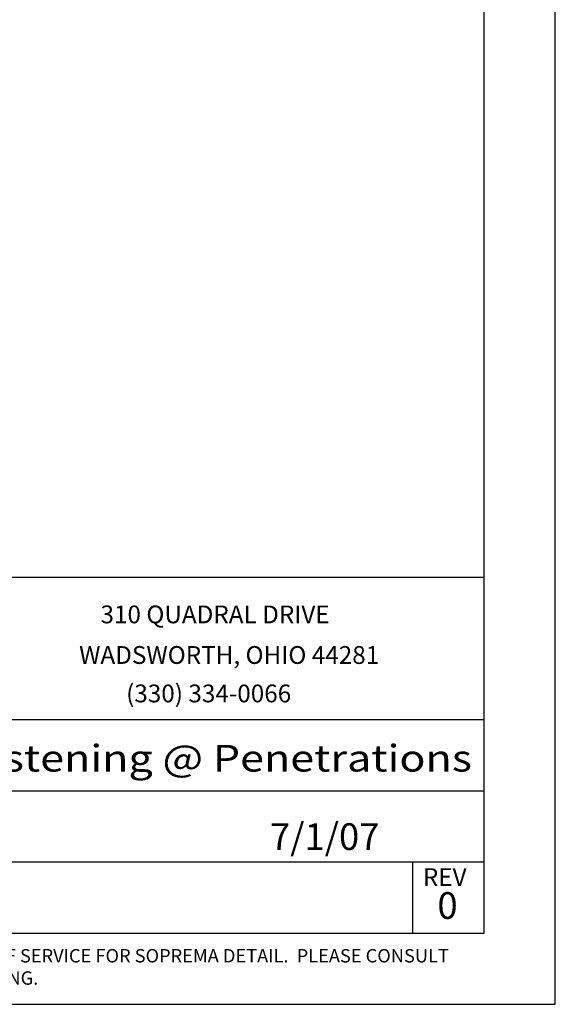
# Model space of a CAD drawing. Extents: x 0 to 11, y 0 to 8.5.
# Drawn here: x 9.1 to 11, y 0 to 3.5 of the extents above; entities that cross this region are included whole.
import ezdxf
from ezdxf.enums import TextEntityAlignment as Align

# ---------------------------------------------------------------- set-up
doc = ezdxf.new("R2010")
doc.units = 0
doc.header["$LTSCALE"] = 0.5
doc.header["$MEASUREMENT"] = 0
for name, color, linetype in [('BORDER', 245, 'CONTINUOUS'), ('BORDERTXT', 42, 'CONTINUOUS'), ('DIM', 1, 'CONTINUOUS'), ('HATCH', 200, 'CONTINUOUS'), ('LOGO', 150, 'CONTINUOUS')]:
    doc.layers.add(name, color=color, linetype=linetype)
doc.styles.add('ROMANS', font='romans.shx', dxfattribs={"height": 0.0938})

# ---------------------------------------------------------------- blocks, each defined once
blk = doc.blocks.new('BORDER')
at = {"layer": 'BORDER', "color": 247}
for p, q in [((0.25, -0.2500000000000004), (0.25, 8.249999999999998)), ((-10.75, -0.2500000000000004), (0.25, -0.2500000000000004))]:
    blk.add_line(p, q, dxfattribs=at)
at = {"layer": 'BORDER'}
for p, q in [((0, -4.440892098500626e-16), (0, 7.999999999999998)), ((-10.5, -4.440892098500626e-16), (0, -4.440892098500626e-16))]:
    blk.add_line(p, q, dxfattribs=at)
at = {"layer": 'BORDERTXT', "style": 'ROMANS'}
for tag, p in [('DATE', (-0.0293653020864113, 7.450735320914626)), ('NAME', (-0.0293653020864113, 6.054378303558318))]:
    blk.add_attdef(tag, p, '', height=0.0625, rotation=90, dxfattribs=at)
blk = doc.blocks.new('SATB2')
at = {"layer": 'BORDER'}
for p, q in [((-3.5, 1.25), (0, 1.25)), ((0, -2.220446049250313e-16), (0, 1.25)), ((-3.5, 0.7499999999999998), (0, 0.7499999999999998)), ((-3.5, 0.4999999999999994), (0, 0.4999999999999999)), ((-3.5, 0.2499999999999994), (0, 0.2499999999999999)), ((-0.25, -2.220446049250313e-16), (-0.25, 0.2499999999999999)), ((-3.5, -2.220446049250313e-16), (0, 0))]:
    blk.add_line(p, q, dxfattribs=at)
at = {"layer": 'BORDER', "style": 'ROMANS'}
blk.add_text('REV', height=0.0625, dxfattribs=at).set_placement((-0.2150991529042336, 0.1653675254372001))
at = {"layer": 'BORDERTXT', "style": 'ROMANS'}
blk.add_attdef('TITLE', (-3.195133773532119, 0.5483975052352846), '', height=0.09375, dxfattribs=at)
for tag, p in [('SCALE', (-2.898420070817963, 0.3301525649895319)), ('DATE', (-0.5598827526872583, 0.3265782676884575)), ('REV', (-0.1285212413313346, 0.08466064949073437))]:
    blk.add_attdef(tag, text='', height=0.09375, dxfattribs=at).set_placement(p, align=Align.MIDDLE)
at = {"layer": 'LOGO', "style": 'ROMANS'}
for s, p in [('310 QUADRAL DRIVE', (-1.347169756981339, 1.087611251644567)), ('WADSWORTH, OHIO 44281', (-1.422208982438384, 0.9451328409299207)), ('(330) 334-0066', (-1.257122551727214, 0.8101532939370986))]:
    blk.add_text(s, height=0.0625, dxfattribs=at).set_placement(p)

msp = doc.modelspace()

# ---------------------------------------------------------------- linework, layer by layer
at = {"layer": 'BORDER', "color": 247}
for p, q in [((11, 0), (11, 8.499999999999998)), ((0, 0), (11, 0))]:
    msp.add_line(p, q, dxfattribs=at)
at = {"layer": 'BORDER'}
for p, q in [((10.75, 0.25), (10.75, 8.249999999999998)), ((10.75, 0.25), (10.75, 1.875)), ((0.2499999999999991, 0.25), (10.75, 0.25)), ((7.249999999999998, 0.25), (10.75, 0.25)), ((8.07390962107518, 0.2499999999999996), (9.534629876952359, 0.2499999999999996))]:
    msp.add_line(p, q, dxfattribs=at)

# ---------------------------------------------------------------- block references
at = {"layer": 'BORDERTXT'}
msp.add_blockref('BORDER', (10.75, 0.25), dxfattribs=at)
at = {"layer": 'HATCH'}
ref = msp.add_blockref('SATB2', (10.75, 0.2499999999999996), dxfattribs=at)
ref.add_attrib('DATE', '7/1/07', dxfattribs={"layer": 'BORDERTXT', "height": 0.09375, "style": 'ROMANS'}).set_placement((10.19011724731274, 0.5765782676884572), align=Align.MIDDLE)
ref.add_attrib('REV', '0', dxfattribs={"layer": 'BORDERTXT', "height": 0.09375, "style": 'ROMANS'}).set_placement((10.62147875866866, 0.334660649490734), align=Align.MIDDLE)

# ---------------------------------------------------------------- texts
at = {"layer": 'BORDERTXT', "style": 'ROMANS', "width": 0.9860946732396221}
msp.add_text('UNILAY Membrane Fastening @ Penetrations', height=0.0938, dxfattribs=at).set_placement((7.5492017048542, 0.8170981880994447), (10.70726850537142, 0.8170981880994447), align=Align.FIT)
at = {"layer": 'DIM', "insert": (7.303235513263784, 0.1939615320681221), "char_height": 0.04693479478660219, "width": 3.430772477752238, "attachment_point": 1, "style": 'ROMANS'}
msp.add_mtext('** USAGE OF THIS DRAWING IS GOVERNED BY THE TERMS OF SERVICE FOR SOPREMA DETAIL.  PLEASE CONSULT THESE TERMS OF SERVICE PRIOR TO UTILIZING THIS DRAWING.', dxfattribs=at)

doc.saveas('drawing.dxf')
